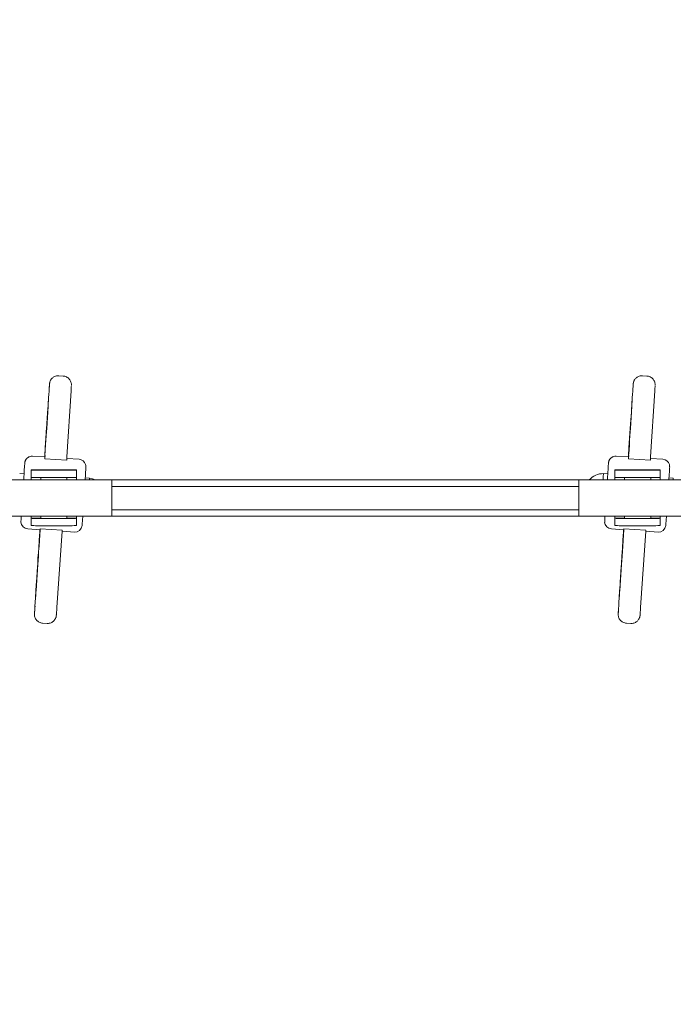
# Model space of a CAD drawing. Units: millimetres. Extents: x 21524 to 21642, y 252 to 354.
# Drawn here: x 21584 to 21588, y 293 to 300 of the extents above; entities that cross this region are included whole.
import ezdxf

# ---------------------------------------------------------------- set-up
doc = ezdxf.new("R2010")
doc.units = ezdxf.units.MM
doc.layers.get('Defpoints').update_dxf_attribs({"lineweight": 15})
doc.styles.get("Standard").update_dxf_attribs({"font": 'arial.ttf'})
doc.dimstyles.new('ISO-25', dxfattribs={"dimtxt": 2.5, "dimasz": 2.5, "dimexe": 1.25, "dimexo": 0.625, "dimtad": 1, "dimtxsty": 'Standard', "dimcen": 2.5, "dimadec": 0, "dimazin": 0, "dimtfac": 1, "dimtmove": 0, "dimatfit": 3, "dimfxl": 1, "dimarcsym": 0})
doc.dimstyles.new('ISO-25$0', dxfattribs={"dimtxt": 2.5, "dimasz": 2.5, "dimexe": 1.25, "dimexo": 0.625, "dimtad": 1, "dimtxsty": 'Standard', "dimcen": 2.5, "dimadec": 0, "dimazin": 0, "dimtfac": 1, "dimtmove": 0, "dimatfit": 3, "dimfxl": 1, "dimarcsym": 0})

# ---------------------------------------------------------------- blocks, each defined once
blk = doc.blocks.new('*D2')
at = {"color": 0, "lineweight": -2, "transparency": 16777216}
for p, q in [((21552.5532, 295.8458), (21552.5532, 252.3504)), ((21608.5532, 295.8458), (21608.5532, 252.3504)), ((21606.0532, 253.6004), (21555.0532, 253.6004))]:
    blk.add_line(p, q, dxfattribs=at)
at = {"color": 0, "transparency": 16777216}
for points in [[(21555.0532, 254.0171), (21555.0532, 253.1838), (21552.5532, 253.6004)], [(21606.0532, 254.0171), (21606.0532, 253.1838), (21608.5532, 253.6004)]]:
    blk.add_solid(points, dxfattribs=at)
at = {"layer": 'Defpoints', "color": 0, "transparency": 16777216}
for p in [(21552.5532, 296.4708), (21608.5532, 296.4708), (21552.5532, 253.6004)]:
    blk.add_point(p, dxfattribs=at)
at = {"color": 0, "transparency": 16777216, "insert": (21580.5532, 255.7278), "char_height": 2.5, "attachment_point": 5}
blk.add_mtext('5,60 m.', dxfattribs=at)
blk = doc.blocks.new('*D10')
at = {"color": 0, "lineweight": -2, "transparency": 16777216}
for p, q in [((21566.4939, 300.1251), (21566.4939, 315.9098)), ((21593.6158, 300.268), (21593.6158, 315.9098)), ((21568.9939, 314.6598), (21591.1158, 314.6598))]:
    blk.add_line(p, q, dxfattribs=at)
at = {"color": 0, "transparency": 16777216}
for points in [[(21568.9939, 315.0764), (21568.9939, 314.2431), (21566.4939, 314.6598)], [(21591.1158, 315.0764), (21591.1158, 314.2431), (21593.6158, 314.6598)]]:
    blk.add_solid(points, dxfattribs=at)
at = {"layer": 'Defpoints', "color": 0, "transparency": 16777216}
for p in [(21593.6158, 314.6598), (21593.6158, 299.643), (21566.4939, 299.5001)]:
    blk.add_point(p, dxfattribs=at)
at = {"color": 0, "transparency": 16777216, "insert": (21580.0549, 316.7872), "char_height": 2.5, "attachment_point": 5}
blk.add_mtext('2,72', dxfattribs=at)

msp = doc.modelspace()

# ---------------------------------------------------------------- linework, layer by layer
at = {"color": 7, "linetype": 'Continuous', "lineweight": 15}
for p, q in [((21583.8463, 297.3068), (21583.8163, 297.3087)), ((21587.8463, 297.3068), (21587.8163, 297.3087)), ((21583.8999, 297.2044), (21583.8714, 296.7524)), ((21587.8999, 297.2044), (21587.8714, 296.7524)), ((21583.7427, 297.1009), (21583.733, 296.9474)), ((21587.7427, 297.1009), (21587.733, 296.9474)), ((21583.636, 296.7574), (21583.7209, 296.7519)), ((21583.7209, 296.7518), (21583.7204, 296.7401)), ((21583.7207, 296.7462), (21583.7217, 296.7622)), ((21587.636, 296.7574), (21587.7209, 296.7519)), ((21587.7209, 296.7518), (21587.7204, 296.7401)), ((21587.7207, 296.7462), (21587.7217, 296.7622)), ((21583.8701, 296.7303), (21583.7204, 296.7401)), ((21583.8701, 296.7303), (21583.8703, 296.7364)), ((21583.8707, 296.7421), (21583.9554, 296.7365)), ((21584.0017, 296.6747), (21584.0021, 296.6848)), ((21587.8701, 296.7303), (21587.7204, 296.7401)), ((21587.8701, 296.7303), (21587.8703, 296.7364)), ((21587.8707, 296.7421), (21587.9554, 296.7365)), ((21588.0017, 296.6747), (21588.0021, 296.6848)), ((21583.578, 296.636), (21583.548, 296.6379)), ((21583.6268, 296.6633), (21583.6268, 296.5957)), ((21583.6268, 296.6633), (21583.627, 296.6618)), ((21583.6269, 296.6126), (21583.6269, 296.5957)), ((21583.6269, 296.6126), (21583.627, 296.6118)), ((21583.937, 296.6618), (21583.9369, 296.6633)), ((21583.937, 296.6118), (21583.937, 296.6618)), ((21584.0016, 296.6732), (21584.0017, 296.6747)), ((21587.578, 296.636), (21587.548, 296.6379)), ((21587.6268, 296.6633), (21587.6268, 296.5957)), ((21587.6268, 296.6633), (21587.627, 296.6618)), ((21587.6269, 296.6126), (21587.6269, 296.5957)), ((21587.6269, 296.6126), (21587.627, 296.6118)), ((21587.937, 296.6618), (21587.9369, 296.6633)), ((21587.937, 296.6118), (21587.937, 296.6618)), ((21588.0016, 296.6732), (21588.0017, 296.6747)), ((21584.1798, 296.5957), (21583.3798, 296.5957)), ((21583.692, 296.6109), (21583.692, 296.5957)), ((21583.872, 296.5957), (21583.872, 296.6109)), ((21583.9369, 296.6118), (21583.9369, 296.5957)), ((21584.027, 296.6066), (21583.9971, 296.6085)), ((21587.4513, 296.5958), (21584.0662, 296.5958)), ((21588.1798, 296.5957), (21587.3798, 296.5957)), ((21587.692, 296.6109), (21587.692, 296.5957)), ((21587.872, 296.5957), (21587.872, 296.6109)), ((21587.9369, 296.6118), (21587.9369, 296.5957)), ((21588.027, 296.6066), (21587.9971, 296.6085)), ((21583.3798, 296.3457), (21584.1798, 296.3457)), ((21583.6268, 296.3457), (21583.6268, 296.2833)), ((21583.6269, 296.3457), (21583.6269, 296.3326)), ((21583.692, 296.3457), (21583.692, 296.3319)), ((21583.872, 296.3319), (21583.872, 296.3457)), ((21583.9369, 296.3457), (21583.9369, 296.3326)), ((21583.9802, 296.3457), (21583.9766, 296.2909)), ((21584.1798, 296.3458), (21587.3798, 296.3458)), ((21587.3798, 296.3457), (21588.1798, 296.3457)), ((21587.6268, 296.3457), (21587.6268, 296.2833)), ((21587.6269, 296.3457), (21587.6269, 296.3326)), ((21587.692, 296.3457), (21587.692, 296.3319)), ((21587.872, 296.3319), (21587.872, 296.3457)), ((21587.9369, 296.3457), (21587.9369, 296.3326)), ((21587.9802, 296.3457), (21587.9766, 296.2909)), ((21583.5567, 296.3065), (21583.5568, 296.3117)), ((21583.6268, 296.2833), (21583.627, 296.2819)), ((21583.6269, 296.3326), (21583.627, 296.3319)), ((21583.6269, 296.3326), (21583.692, 296.3326)), ((21583.872, 296.3326), (21583.9369, 296.3326)), ((21583.937, 296.3319), (21583.9369, 296.3326)), ((21583.937, 296.3319), (21583.937, 296.2819)), ((21583.9757, 296.282), (21583.9764, 296.2886)), ((21587.5567, 296.3065), (21587.5568, 296.3117)), ((21587.6268, 296.2833), (21587.627, 296.2819)), ((21587.6269, 296.3326), (21587.627, 296.3319)), ((21587.6269, 296.3326), (21587.692, 296.3326)), ((21587.872, 296.3326), (21587.9369, 296.3326)), ((21587.937, 296.3319), (21587.9369, 296.3326)), ((21587.937, 296.3319), (21587.937, 296.2819)), ((21587.9757, 296.282), (21587.9764, 296.2886)), ((21583.6882, 296.253), (21583.6034, 296.2585)), ((21583.689, 296.2606), (21583.6882, 296.253)), ((21583.6883, 296.2527), (21583.6886, 296.2568)), ((21583.689, 296.2606), (21583.8387, 296.2508)), ((21583.838, 296.2429), (21583.8028, 295.72)), ((21583.8386, 296.2508), (21583.838, 296.2429)), ((21583.9227, 296.2376), (21583.838, 296.2432)), ((21583.8383, 296.247), (21583.8387, 296.2508)), ((21587.6882, 296.253), (21587.6034, 296.2585)), ((21587.689, 296.2606), (21587.6882, 296.253)), ((21587.6883, 296.2527), (21587.6886, 296.2568)), ((21587.689, 296.2606), (21587.8387, 296.2508)), ((21587.838, 296.2429), (21587.8028, 295.72)), ((21587.8386, 296.2508), (21587.838, 296.2429)), ((21587.9227, 296.2376), (21587.838, 296.2432)), ((21587.8383, 296.247), (21587.8387, 296.2508)), ((21583.672, 296.0149), (21583.66, 295.8374)), ((21587.672, 296.0149), (21587.66, 295.8374)), ((21583.7053, 295.6131), (21583.7353, 295.6112)), ((21587.7053, 295.6131), (21587.7353, 295.6112))]:
    msp.add_line(p, q, dxfattribs=at)
at = {"color": 7, "linetype": 'Continuous', "lineweight": 15, "flags": 128}
for points in [[(21583.7525, 297.2525), (21583.7522, 297.2494), (21583.7518, 297.2426), (21583.751, 297.2323), (21583.7501, 297.2185), (21583.7489, 297.2015), (21583.7476, 297.1813), (21583.746, 297.1583)], [(21587.7525, 297.2525), (21587.7522, 297.2494), (21587.7518, 297.2426), (21587.751, 297.2323), (21587.7501, 297.2185), (21587.7489, 297.2015), (21587.7476, 297.1813), (21587.746, 297.1583)], [(21583.746, 297.1583), (21583.7432, 297.1162), (21583.7403, 297.0716), (21583.7372, 297.0247), (21583.7339, 296.9756), (21583.7305, 296.9246), (21583.727, 296.8718), (21583.7234, 296.8175), (21583.7198, 296.7618), (21583.7191, 296.752)], [(21587.746, 297.1583), (21587.7432, 297.1162), (21587.7403, 297.0716), (21587.7372, 297.0247), (21587.7339, 296.9756), (21587.7305, 296.9246), (21587.727, 296.8718), (21587.7234, 296.8175), (21587.7198, 296.7618), (21587.7191, 296.752)], [(21583.7233, 296.8138), (21583.7256, 296.8478), (21583.7278, 296.8817), (21583.73, 296.9148), (21583.7321, 296.9469), (21583.7341, 296.9775), (21583.736, 297.0063), (21583.7378, 297.0329), (21583.7394, 297.0571), (21583.7408, 297.0784), (21583.7421, 297.0966), (21583.7431, 297.1116), (21583.7439, 297.1232), (21583.7444, 297.1311), (21583.7447, 297.1353), (21583.7448, 297.1358)], [(21587.7233, 296.8138), (21587.7256, 296.8478), (21587.7278, 296.8817), (21587.73, 296.9148), (21587.7321, 296.9469), (21587.7341, 296.9775), (21587.736, 297.0063), (21587.7378, 297.0329), (21587.7394, 297.0571), (21587.7408, 297.0784), (21587.7421, 297.0966), (21587.7431, 297.1116), (21587.7439, 297.1232), (21587.7444, 297.1311), (21587.7447, 297.1353), (21587.7448, 297.1358)], [(21583.733, 296.9474), (21583.7315, 296.9241), (21583.7298, 296.8973), (21583.7279, 296.8673), (21583.7258, 296.8343), (21583.7235, 296.7986), (21583.721, 296.7604), (21583.7205, 296.7519)], [(21587.733, 296.9474), (21587.7315, 296.9241), (21587.7298, 296.8973), (21587.7279, 296.8673), (21587.7258, 296.8343), (21587.7235, 296.7986), (21587.721, 296.7604), (21587.7205, 296.7519)], [(21583.8714, 296.7524), (21583.8703, 296.7361), (21583.87, 296.7304)], [(21587.8714, 296.7524), (21587.8703, 296.7361), (21587.87, 296.7304)], [(21583.5829, 296.7108), (21583.5827, 296.7091), (21583.5823, 296.7036), (21583.5817, 296.6946), (21583.5809, 296.6823), (21583.5798, 296.6667), (21583.5786, 296.6483), (21583.5778, 296.636)], [(21587.5829, 296.7108), (21587.5827, 296.7091), (21587.5823, 296.7036), (21587.5817, 296.6946), (21587.5809, 296.6823), (21587.5798, 296.6667), (21587.5786, 296.6483), (21587.5778, 296.636)], [(21583.5755, 296.5957), (21583.5762, 296.6077), (21583.577, 296.6197), (21583.5776, 296.6285), (21583.5779, 296.634), (21583.578, 296.636)], [(21583.9369, 296.6633), (21583.9349, 296.6635), (21583.9292, 296.6637), (21583.9199, 296.6638), (21583.9072, 296.664), (21583.8914, 296.6641), (21583.8729, 296.6642), (21583.8521, 296.6643), (21583.8296, 296.6644), (21583.806, 296.6644), (21583.7817, 296.6645), (21583.7575, 296.6644), (21583.7338, 296.6644), (21583.7114, 296.6643), (21583.6906, 296.6642), (21583.6722, 296.6641), (21583.6564, 296.664), (21583.6437, 296.6638), (21583.6344, 296.6637), (21583.6287, 296.6635), (21583.6268, 296.6633)], [(21583.627, 296.6618), (21583.6289, 296.6617), (21583.6346, 296.6615), (21583.6439, 296.6613), (21583.6567, 296.6612), (21583.6725, 296.661), (21583.691, 296.6609), (21583.7117, 296.6608), (21583.7342, 296.6608), (21583.7579, 296.6607), (21583.7821, 296.6607), (21583.8064, 296.6607), (21583.83, 296.6608), (21583.8525, 296.6608), (21583.8732, 296.6609), (21583.8917, 296.661), (21583.9075, 296.6612), (21583.9202, 296.6613), (21583.9295, 296.6615), (21583.9351, 296.6617), (21583.937, 296.6618)], [(21583.7821, 296.6613), (21583.7982, 296.6613), (21583.8135, 296.6613), (21583.8274, 296.6614), (21583.8392, 296.6615), (21583.8483, 296.6616), (21583.8543, 296.6617), (21583.8569, 296.6618), (21583.856, 296.6619), (21583.8517, 296.662), (21583.844, 296.6622), (21583.8335, 296.6622), (21583.8206, 296.6623), (21583.8059, 296.6624), (21583.7901, 296.6624), (21583.7738, 296.6624), (21583.758, 296.6624), (21583.7433, 296.6623), (21583.7304, 296.6622), (21583.7199, 296.6622), (21583.7123, 296.662), (21583.708, 296.6619), (21583.7071, 296.6618), (21583.7098, 296.6617), (21583.7158, 296.6616), (21583.7249, 296.6615), (21583.7367, 296.6614), (21583.7506, 296.6613), (21583.7659, 296.6613), (21583.7821, 296.6613)], [(21587.5454, 296.5957), (21587.5455, 296.5976), (21587.5464, 296.6119), (21587.5472, 296.6234), (21587.5477, 296.6317), (21587.548, 296.6366), (21587.548, 296.6379)], [(21587.5755, 296.5957), (21587.5762, 296.6077), (21587.577, 296.6197), (21587.5776, 296.6285), (21587.5779, 296.634), (21587.578, 296.636)], [(21587.9369, 296.6633), (21587.9349, 296.6635), (21587.9292, 296.6637), (21587.9199, 296.6638), (21587.9072, 296.664), (21587.8914, 296.6641), (21587.8729, 296.6642), (21587.8521, 296.6643), (21587.8296, 296.6644), (21587.806, 296.6644), (21587.7817, 296.6645), (21587.7575, 296.6644), (21587.7338, 296.6644), (21587.7114, 296.6643), (21587.6906, 296.6642), (21587.6722, 296.6641), (21587.6564, 296.664), (21587.6437, 296.6638), (21587.6344, 296.6637), (21587.6287, 296.6635), (21587.6268, 296.6633)], [(21587.627, 296.6618), (21587.6289, 296.6617), (21587.6346, 296.6615), (21587.6439, 296.6613), (21587.6567, 296.6612), (21587.6725, 296.661), (21587.691, 296.6609), (21587.7117, 296.6608), (21587.7342, 296.6608), (21587.7579, 296.6607), (21587.7821, 296.6607), (21587.8064, 296.6607), (21587.83, 296.6608), (21587.8525, 296.6608), (21587.8732, 296.6609), (21587.8917, 296.661), (21587.9075, 296.6612), (21587.9202, 296.6613), (21587.9295, 296.6615), (21587.9351, 296.6617), (21587.937, 296.6618)], [(21587.7821, 296.6613), (21587.7982, 296.6613), (21587.8135, 296.6613), (21587.8274, 296.6614), (21587.8392, 296.6615), (21587.8483, 296.6616), (21587.8543, 296.6617), (21587.8569, 296.6618), (21587.856, 296.6619), (21587.8517, 296.662), (21587.844, 296.6622), (21587.8335, 296.6622), (21587.8206, 296.6623), (21587.8059, 296.6624), (21587.7901, 296.6624), (21587.7738, 296.6624), (21587.758, 296.6624), (21587.7433, 296.6623), (21587.7304, 296.6622), (21587.7199, 296.6622), (21587.7123, 296.662), (21587.708, 296.6619), (21587.7071, 296.6618), (21587.7098, 296.6617), (21587.7158, 296.6616), (21587.7249, 296.6615), (21587.7367, 296.6614), (21587.7506, 296.6613), (21587.7659, 296.6613), (21587.7821, 296.6613)], [(21583.627, 296.6118), (21583.6289, 296.6117), (21583.6346, 296.6115), (21583.6439, 296.6113), (21583.6567, 296.6112), (21583.6725, 296.611), (21583.691, 296.6109), (21583.7117, 296.6108), (21583.7342, 296.6108), (21583.7579, 296.6107), (21583.7821, 296.6107), (21583.8064, 296.6107), (21583.83, 296.6108), (21583.8525, 296.6108), (21583.8732, 296.6109), (21583.8917, 296.611), (21583.9075, 296.6112), (21583.9202, 296.6113), (21583.9295, 296.6115), (21583.9351, 296.6117), (21583.937, 296.6118)], [(21584.0663, 296.5957), (21584.0479, 296.6025), (21584.027, 296.6066)], [(21584.1798, 296.5957), (21584.1798, 296.5937), (21584.1799, 296.5883), (21584.1799, 296.5794), (21584.1799, 296.5674), (21584.1799, 296.5526), (21584.1799, 296.5355), (21584.1799, 296.5165), (21584.1799, 296.4961), (21584.1799, 296.4751), (21584.1799, 296.4539), (21584.1799, 296.4332), (21584.1799, 296.4136), (21584.1799, 296.3956), (21584.1799, 296.3798), (21584.1799, 296.3666), (21584.1799, 296.3564), (21584.1798, 296.3495), (21584.1798, 296.3461), (21584.1798, 296.3457)], [(21587.3798, 296.5957), (21587.3798, 296.5937), (21587.3799, 296.5883), (21587.3799, 296.5794), (21587.3799, 296.5674), (21587.3799, 296.5526), (21587.3799, 296.5355), (21587.3799, 296.5165), (21587.3799, 296.4961), (21587.3799, 296.4751), (21587.3799, 296.4539), (21587.3799, 296.4332), (21587.3799, 296.4136), (21587.3799, 296.3956), (21587.3799, 296.3798), (21587.3799, 296.3666), (21587.3799, 296.3564), (21587.3798, 296.3495), (21587.3798, 296.3461), (21587.3798, 296.3462), (21587.3798, 296.35), (21587.3798, 296.3572), (21587.3798, 296.3677), (21587.3798, 296.3811), (21587.3798, 296.3906)], [(21587.3798, 296.5514), (21587.3798, 296.554), (21587.3798, 296.5685), (21587.3798, 296.5803), (21587.3798, 296.5889), (21587.3798, 296.5941), (21587.3798, 296.5957)], [(21587.3798, 296.5507), (21587.3798, 296.5487), (21587.3799, 296.5431), (21587.3799, 296.534), (21587.3799, 296.522), (21587.3799, 296.5077), (21587.3799, 296.4915), (21587.3799, 296.4744), (21587.3799, 296.4572), (21587.3799, 296.4405), (21587.3799, 296.4253), (21587.3799, 296.4122), (21587.3799, 296.4019), (21587.3798, 296.3947), (21587.3798, 296.3911), (21587.3798, 296.3912), (21587.3798, 296.3951), (21587.3798, 296.4016)], [(21587.627, 296.6118), (21587.6289, 296.6117), (21587.6346, 296.6115), (21587.6439, 296.6113), (21587.6567, 296.6112), (21587.6725, 296.611), (21587.691, 296.6109), (21587.7117, 296.6108), (21587.7342, 296.6108), (21587.7579, 296.6107), (21587.7821, 296.6107), (21587.8064, 296.6107), (21587.83, 296.6108), (21587.8525, 296.6108), (21587.8732, 296.6109), (21587.8917, 296.611), (21587.9075, 296.6112), (21587.9202, 296.6113), (21587.9295, 296.6115), (21587.9351, 296.6117), (21587.937, 296.6118)], [(21583.627, 296.3319), (21583.6289, 296.3317), (21583.6346, 296.3315), (21583.6439, 296.3313), (21583.6567, 296.3312), (21583.6725, 296.331), (21583.691, 296.3309), (21583.7117, 296.3308), (21583.7342, 296.3308), (21583.7579, 296.3307), (21583.7821, 296.3307), (21583.8064, 296.3307), (21583.83, 296.3308), (21583.8525, 296.3308), (21583.8732, 296.3309), (21583.8917, 296.331), (21583.9075, 296.3312), (21583.9202, 296.3313), (21583.9294, 296.3315), (21583.9351, 296.3317), (21583.937, 296.3319)], [(21583.627, 296.2819), (21583.6289, 296.2817), (21583.6346, 296.2815), (21583.6439, 296.2813), (21583.6567, 296.2812), (21583.6725, 296.281), (21583.691, 296.2809), (21583.7117, 296.2808), (21583.7342, 296.2808), (21583.7579, 296.2807), (21583.7821, 296.2807), (21583.8064, 296.2807), (21583.83, 296.2808), (21583.8525, 296.2808), (21583.8732, 296.2809), (21583.8917, 296.281), (21583.9075, 296.2812), (21583.9202, 296.2813), (21583.9294, 296.2815), (21583.9351, 296.2817), (21583.937, 296.2819)], [(21587.627, 296.3319), (21587.6289, 296.3317), (21587.6346, 296.3315), (21587.6439, 296.3313), (21587.6567, 296.3312), (21587.6725, 296.331), (21587.691, 296.3309), (21587.7117, 296.3308), (21587.7342, 296.3308), (21587.7579, 296.3307), (21587.7821, 296.3307), (21587.8064, 296.3307), (21587.83, 296.3308), (21587.8525, 296.3308), (21587.8732, 296.3309), (21587.8917, 296.331), (21587.9075, 296.3312), (21587.9202, 296.3313), (21587.9294, 296.3315), (21587.9351, 296.3317), (21587.937, 296.3319)], [(21587.627, 296.2819), (21587.6289, 296.2817), (21587.6346, 296.2815), (21587.6439, 296.2813), (21587.6567, 296.2812), (21587.6725, 296.281), (21587.691, 296.2809), (21587.7117, 296.2808), (21587.7342, 296.2808), (21587.7579, 296.2807), (21587.7821, 296.2807), (21587.8064, 296.2807), (21587.83, 296.2808), (21587.8525, 296.2808), (21587.8732, 296.2809), (21587.8917, 296.281), (21587.9075, 296.2812), (21587.9202, 296.2813), (21587.9294, 296.2815), (21587.9351, 296.2817), (21587.937, 296.2819)], [(21583.6865, 296.2531), (21583.6855, 296.2387), (21583.6818, 296.1823), (21583.6783, 296.127), (21583.6748, 296.0732), (21583.6714, 296.021), (21583.6681, 295.9706), (21583.665, 295.9222), (21583.662, 295.8761), (21583.6592, 295.8323), (21583.6565, 295.7911), (21583.6541, 295.7526)], [(21583.6878, 296.253), (21583.6856, 296.2183), (21583.6829, 296.178), (21583.6804, 296.1399), (21583.678, 296.1043), (21583.6758, 296.0714), (21583.6738, 296.0415), (21583.672, 296.0149)], [(21583.6882, 296.253), (21583.6882, 296.253), (21583.6882, 296.253), (21583.6882, 296.253), (21583.6882, 296.253), (21583.6882, 296.253), (21583.6882, 296.253), (21583.6882, 296.253), (21583.6882, 296.253)], [(21583.9227, 296.2376), (21583.9227, 296.2376), (21583.9227, 296.2376), (21583.9227, 296.2376), (21583.9227, 296.2376), (21583.9227, 296.2376), (21583.9227, 296.2376), (21583.9227, 296.2376), (21583.9227, 296.2376)], [(21587.6865, 296.2531), (21587.6855, 296.2387), (21587.6818, 296.1823), (21587.6783, 296.127), (21587.6748, 296.0732), (21587.6714, 296.021), (21587.6681, 295.9706), (21587.665, 295.9222), (21587.662, 295.8761), (21587.6592, 295.8323), (21587.6565, 295.7911), (21587.6541, 295.7526)], [(21587.6878, 296.253), (21587.6856, 296.2183), (21587.6829, 296.178), (21587.6804, 296.1399), (21587.678, 296.1043), (21587.6758, 296.0714), (21587.6738, 296.0415), (21587.672, 296.0149)], [(21587.6882, 296.253), (21587.6882, 296.253), (21587.6882, 296.253), (21587.6882, 296.253), (21587.6882, 296.253), (21587.6882, 296.253), (21587.6882, 296.253), (21587.6882, 296.253), (21587.6882, 296.253)], [(21587.9227, 296.2376), (21587.9227, 296.2376), (21587.9227, 296.2376), (21587.9227, 296.2376), (21587.9227, 296.2376), (21587.9227, 296.2376), (21587.9227, 296.2376), (21587.9227, 296.2376), (21587.9227, 296.2376)], [(21583.6567, 295.7894), (21583.6567, 295.7906), (21583.657, 295.7957), (21583.6576, 295.8045), (21583.6583, 295.8169), (21583.6593, 295.8327), (21583.6605, 295.8517), (21583.6619, 295.8737), (21583.6635, 295.8984), (21583.6653, 295.9256), (21583.6672, 295.9549), (21583.6692, 295.9859), (21583.6713, 296.0183), (21583.6735, 296.0516), (21583.6757, 296.0855)], [(21587.6567, 295.7894), (21587.6567, 295.7906), (21587.657, 295.7957), (21587.6576, 295.8045), (21587.6583, 295.8169), (21587.6593, 295.8327), (21587.6605, 295.8517), (21587.6619, 295.8737), (21587.6635, 295.8984), (21587.6653, 295.9256), (21587.6672, 295.9549), (21587.6692, 295.9859), (21587.6713, 296.0183), (21587.6735, 296.0516), (21587.6757, 296.0855)], [(21583.6541, 295.7526), (21583.6528, 295.7318), (21583.6516, 295.7142), (21583.6507, 295.6998), (21583.6501, 295.6888), (21583.6496, 295.6814), (21583.6494, 295.6775), (21583.6494, 295.6771)], [(21587.6541, 295.7526), (21587.6528, 295.7318), (21587.6516, 295.7142), (21587.6507, 295.6998), (21587.6501, 295.6888), (21587.6496, 295.6814), (21587.6494, 295.6775), (21587.6494, 295.6771)], [(21583.8028, 295.72), (21583.8016, 295.7027), (21583.8006, 295.6886), (21583.7999, 295.678), (21583.7994, 295.671), (21583.7991, 295.6675), (21583.7991, 295.6675)], [(21587.8028, 295.72), (21587.8016, 295.7027), (21587.8006, 295.6886), (21587.7999, 295.678), (21587.7994, 295.671), (21587.7991, 295.6675), (21587.7991, 295.6675)]]:
    msp.add_lwpolyline(points, dxfattribs=at)
at = {"color": 7, "linetype": 'Continuous', "lineweight": 15}
for centre, radius, start, end in [((21581.0192, 297.3989), 2.7372, 356.12952, 356.93804), ((21580.4174, 297.435), 3.4901, 356.21048, 356.84317), ((21585.0192, 297.3989), 2.7372, 356.12952, 356.93804), ((21584.4174, 297.435), 3.4901, 356.21048, 356.84317), ((21580.9542, 297.2874), 2.7947, 356.17288, 356.89491), ((21584.9542, 297.2874), 2.7947, 356.17288, 356.89491), ((21583.7205, 296.7519), 0.000403, 356.21588, 2.52574), ((21587.7205, 296.7519), 0.000403, 356.21588, 2.52574), ((21583.6328, 296.7076), 0.05, 132.97949, 176.25381), ((21583.9521, 296.6866), 0.05, 17.41047, 86.25419), ((21583.9521, 296.6866), 0.05, 357.93086, 17.41037), ((21587.6328, 296.7076), 0.05, 132.97949, 176.25381), ((21587.9521, 296.6866), 0.05, 17.41047, 86.25419), ((21587.9521, 296.6866), 0.05, 357.93086, 17.41037), ((21587.545, 296.5129), 0.1251, 88.59236, 138.54126), ((21585.5841, 296.4904), 1.5914, 175.74679, 176.20617), ((21583.3794, 296.6388), 0.6184, 355.99957, 357.18087), ((21583.296, 296.6447), 0.732, 356.15953, 357.01248), ((21589.1604, 296.5402), 1.7806, 179.66286, 180.01027), ((21589.5841, 296.4904), 1.5914, 175.74679, 176.20617), ((21587.3794, 296.6388), 0.6184, 355.99957, 357.18087), ((21587.296, 296.6447), 0.732, 356.15953, 357.01248), ((21587.4522, 296.0892), 3.9018, 176.23134, 176.73178), ((21591.4522, 296.0892), 3.9018, 176.23134, 176.73178), ((21583.6066, 296.3084), 0.05, 182.42557, 266.25408), ((21583.782, 301.1596), 4.8286, 268.93184, 271.06784), ((21583.926, 296.2875), 0.05, 266.25408, 353.6881), ((21583.9267, 296.2941), 0.05, 353.6881, 356.19886), ((21587.6066, 296.3084), 0.05, 182.42557, 266.25408), ((21587.782, 301.1596), 4.8286, 268.93184, 271.06784), ((21587.926, 296.2875), 0.05, 266.25408, 353.6881), ((21587.9267, 296.2941), 0.05, 353.6881, 356.19886), ((21579.2167, 296.1226), 4.4525, 355.70645, 356.32742), ((21583.2167, 296.1226), 4.4525, 355.70645, 356.32742), ((21578.9755, 296.029), 4.6871, 355.69339, 356.34035), ((21582.9755, 296.029), 4.6871, 355.69339, 356.34035)]:
    msp.add_arc(centre, radius, start, end, dxfattribs=at)
for points, knots in [([(21583.8163, 297.3084), (21583.813, 297.3086), (21583.8054, 297.309), (21583.7941, 297.3064), (21583.7832, 297.3017), (21583.7743, 297.2956), (21583.7671, 297.2886), (21583.7617, 297.2814), (21583.7579, 297.2743), (21583.7554, 297.2678), (21583.7539, 297.2626), (21583.7532, 297.2588), (21583.7529, 297.2568), (21583.7528, 297.2556), (21583.7527, 297.2547), (21583.7526, 297.2544), (21583.7526, 297.2543)], [0, 0, 0, 0, 0.0982987, 0.2259346, 0.3426068, 0.4501467, 0.5490916, 0.6392794, 0.7199853, 0.7898276, 0.8459561, 0.8845729, 0.9088029, 0.9316388, 0.9663547, 1, 1, 1, 1]), ([(21583.9023, 297.2457), (21583.9023, 297.2457), (21583.9023, 297.246), (21583.9023, 297.247), (21583.9023, 297.2496), (21583.902, 297.2543), (21583.9007, 297.2618), (21583.8976, 297.2713), (21583.8918, 297.2815), (21583.8841, 297.2905), (21583.8745, 297.2981), (21583.8632, 297.3035), (21583.8534, 297.3065), (21583.8476, 297.3064), (21583.8461, 297.3064)], [0, 0, 0, 0, 0.001967, 0.034845, 0.064171, 0.116087, 0.185222, 0.306924, 0.433652, 0.554022, 0.681887, 0.816318, 0.953707, 1, 1, 1, 1]), ([(21587.8163, 297.3084), (21587.813, 297.3086), (21587.8054, 297.309), (21587.7941, 297.3064), (21587.7832, 297.3017), (21587.7743, 297.2956), (21587.7671, 297.2886), (21587.7617, 297.2814), (21587.7579, 297.2743), (21587.7554, 297.2678), (21587.7539, 297.2626), (21587.7532, 297.2588), (21587.7529, 297.2568), (21587.7528, 297.2556), (21587.7527, 297.2547), (21587.7526, 297.2544), (21587.7526, 297.2543)], [0, 0, 0, 0, 0.098299, 0.225935, 0.342607, 0.450147, 0.549092, 0.639279, 0.719985, 0.789828, 0.845956, 0.884573, 0.908803, 0.931639, 0.966355, 1, 1, 1, 1]), ([(21587.9023, 297.2457), (21587.9023, 297.2457), (21587.9023, 297.246), (21587.9023, 297.247), (21587.9023, 297.2496), (21587.902, 297.2543), (21587.9007, 297.2618), (21587.8976, 297.2713), (21587.8918, 297.2815), (21587.8841, 297.2905), (21587.8745, 297.2981), (21587.8632, 297.3035), (21587.8534, 297.3065), (21587.8476, 297.3064), (21587.8461, 297.3064)], [0, 0, 0, 0, 0.001967, 0.034845, 0.064171, 0.116087, 0.185222, 0.306924, 0.433652, 0.554022, 0.681887, 0.816318, 0.953707, 1, 1, 1, 1]), ([(21583.636, 296.7571), (21583.6345, 296.7573), (21583.6291, 296.758), (21583.62, 296.7563), (21583.6099, 296.7523), (21583.6029, 296.7481), (21583.5997, 296.7449), (21583.5988, 296.744)], [0, 0, 0, 0, 0.109075, 0.404797, 0.6696, 0.910195, 1, 1, 1, 1]), ([(21587.636, 296.7571), (21587.6345, 296.7573), (21587.6291, 296.758), (21587.62, 296.7563), (21587.6099, 296.7523), (21587.6029, 296.7481), (21587.5997, 296.7449), (21587.5988, 296.744)], [0, 0, 0, 0, 0.109075, 0.404797, 0.6696, 0.910195, 1, 1, 1, 1]), ([(21583.5988, 296.744), (21583.5975, 296.7428), (21583.5943, 296.7399), (21583.5903, 296.7343), (21583.587, 296.7281), (21583.585, 296.7225), (21583.5838, 296.718), (21583.5833, 296.715), (21583.5832, 296.714), (21583.5832, 296.7137)], [0, 0, 0, 0, 0.1468752, 0.3713098, 0.5694047, 0.7377592, 0.8698932, 0.9564541, 1, 1, 1, 1]), ([(21587.5988, 296.744), (21587.5975, 296.7428), (21587.5943, 296.7399), (21587.5903, 296.7343), (21587.587, 296.7281), (21587.585, 296.7225), (21587.5838, 296.718), (21587.5833, 296.715), (21587.5832, 296.714), (21587.5832, 296.7137)], [0, 0, 0, 0, 0.1468752, 0.3713098, 0.5694047, 0.7377592, 0.8698932, 0.9564541, 1, 1, 1, 1]), ([(21584.0016, 296.6732), (21584.0014, 296.6698), (21584, 296.6479), (21583.9984, 296.6226), (21583.9968, 296.5991), (21583.9966, 296.5957)], [0, 0, 0, 0, 0.139229, 0.875445, 1, 1, 1, 1]), ([(21588.0016, 296.6732), (21588.0014, 296.6698), (21588, 296.6479), (21587.9984, 296.6226), (21587.9968, 296.5991), (21587.9966, 296.5957)], [0, 0, 0, 0, 0.139229, 0.875445, 1, 1, 1, 1]), ([(21587.3799, 296.5508), (21587.3418, 296.5508), (21587.2555, 296.5508), (21587.1248, 296.5508), (21586.9918, 296.5508), (21586.8706, 296.5508), (21586.7619, 296.5508), (21586.6655, 296.5508), (21586.5812, 296.5508), (21586.5061, 296.5508), (21586.3764, 296.5508), (21586.186, 296.5508), (21585.7119, 296.5508), (21585.0465, 296.5508), (21584.462, 296.5508), (21584.1838, 296.5508), (21584.1798, 296.5508)], [0, 0, 0, 0, 0.035732, 0.08109, 0.122726, 0.160639, 0.19483, 0.224787, 0.251154, 0.273935, 0.29523, 0.372797, 0.452624, 0.739808, 0.996223, 1, 1, 1, 1]), ([(21584.1798, 296.3908), (21584.2156, 296.3908), (21584.6003, 296.3908), (21585.0458, 296.3908), (21585.5167, 296.3908), (21585.6996, 296.3908), (21585.8783, 296.3908), (21586.0493, 296.3908), (21586.18, 296.3908), (21586.2772, 296.3908), (21586.348, 296.3908), (21586.4296, 296.3908), (21586.5222, 296.3908), (21586.6257, 296.3908), (21586.7376, 296.3908), (21586.8575, 296.3908), (21586.9851, 296.3908), (21587.1223, 296.3908), (21587.2551, 296.3908), (21587.3421, 296.3908), (21587.3802, 296.3908)], [0, 0, 0, 0, 0.033494, 0.359807, 0.417239, 0.47467, 0.531265, 0.584748, 0.634992, 0.653779, 0.675891, 0.70142, 0.730367, 0.762732, 0.798514, 0.835381, 0.875286, 0.918229, 0.964209, 1, 1, 1, 1]), ([(21583.5566, 296.3084), (21583.5566, 296.3082), (21583.5566, 296.3077), (21583.5567, 296.3069), (21583.5567, 296.3063)], [0, 0, 0, 0, 0.21214, 1, 1, 1, 1]), ([(21587.5566, 296.3084), (21587.5566, 296.3082), (21587.5566, 296.3077), (21587.5567, 296.3069), (21587.5567, 296.3063)], [0, 0, 0, 0, 0.21214, 1, 1, 1, 1]), ([(21583.6493, 295.6747), (21583.6493, 295.6747), (21583.6493, 295.6744), (21583.6493, 295.6736), (21583.6493, 295.6715), (21583.6495, 295.6674), (21583.6505, 295.6594), (21583.6537, 295.6492), (21583.6597, 295.6386), (21583.6671, 295.6298), (21583.6765, 295.6222), (21583.6878, 295.6166), (21583.6977, 295.6135), (21583.7037, 295.6135), (21583.7054, 295.6135)], [0, 0, 0, 0, 0.00613, 0.044363, 0.072381, 0.109658, 0.181211, 0.324459, 0.440998, 0.556821, 0.681903, 0.813591, 0.948319, 1, 1, 1, 1]), ([(21587.6493, 295.6747), (21587.6493, 295.6747), (21587.6493, 295.6744), (21587.6493, 295.6736), (21587.6493, 295.6715), (21587.6495, 295.6674), (21587.6505, 295.6594), (21587.6537, 295.6492), (21587.6597, 295.6386), (21587.6671, 295.6298), (21587.6765, 295.6222), (21587.6878, 295.6166), (21587.6977, 295.6135), (21587.7037, 295.6135), (21587.7054, 295.6135)], [0, 0, 0, 0, 0.00613, 0.044363, 0.072381, 0.109658, 0.181211, 0.324459, 0.440998, 0.556821, 0.681903, 0.813591, 0.948319, 1, 1, 1, 1]), ([(21583.7354, 295.6116), (21583.7384, 295.6114), (21583.7458, 295.6108), (21583.757, 295.6134), (21583.7679, 295.6179), (21583.777, 295.624), (21583.7842, 295.631), (21583.7897, 295.6382), (21583.7936, 295.6453), (21583.7962, 295.6518), (21583.7976, 295.6571), (21583.7984, 295.6609), (21583.7987, 295.663), (21583.7988, 295.6643), (21583.7989, 295.6652), (21583.799, 295.6655), (21583.799, 295.6657)], [0, 0, 0, 0, 0.091863, 0.219941, 0.336933, 0.444755, 0.543984, 0.634485, 0.71556, 0.785868, 0.842668, 0.881972, 0.906638, 0.929215, 0.962954, 1, 1, 1, 1]), ([(21587.7354, 295.6116), (21587.7384, 295.6114), (21587.7458, 295.6108), (21587.757, 295.6134), (21587.7679, 295.6179), (21587.777, 295.624), (21587.7842, 295.631), (21587.7897, 295.6382), (21587.7936, 295.6453), (21587.7962, 295.6518), (21587.7976, 295.6571), (21587.7984, 295.6609), (21587.7987, 295.663), (21587.7988, 295.6643), (21587.7989, 295.6652), (21587.799, 295.6655), (21587.799, 295.6657)], [0, 0, 0, 0, 0.091863, 0.219941, 0.336933, 0.444755, 0.543984, 0.634485, 0.71556, 0.785868, 0.842668, 0.881972, 0.906638, 0.929215, 0.962954, 1, 1, 1, 1])]:
    msp.add_open_spline(points, degree=3, knots=knots, dxfattribs=at)

# ---------------------------------------------------------------- dimensions: what is measured, and where the dimension line sits
dim = msp.add_linear_dim(base=(21593.6158, 314.6598), p1=(21566.4939, 299.5001), p2=(21593.6158, 299.643), text='2,72', dimstyle='ISO-25$0')
dim.commit()
dim.dimension.update_dxf_attribs({"geometry": '*D10', "text_midpoint": (21580.0549, 316.7872)})
dim = msp.add_linear_dim(base=(21552.5532, 253.6004), p1=(21608.5532, 296.4708), p2=(21552.5532, 296.4708), text='5,60 m.', dimstyle='ISO-25')
dim.commit()
dim.dimension.update_dxf_attribs({"geometry": '*D2', "text_midpoint": (21580.5532, 253.6004), "dimtype": 160})

doc.saveas('drawing.dxf')
